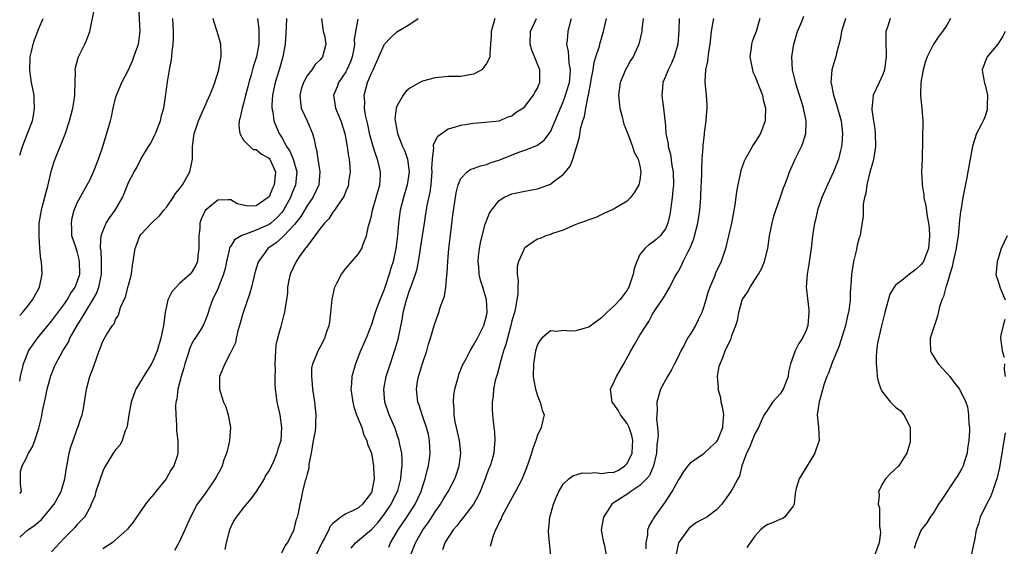
# Model space of a CAD drawing. Units: inches. Extents: x 2604000 to 2607000, y 1506000 to 1509000.
# Drawn here: x 2604000 to 2604154, y 1507886 to 1507969 of the extents above; entities that cross this region are included whole.
import ezdxf

# ---------------------------------------------------------------- set-up
doc = ezdxf.new("R2010")
doc.units = ezdxf.units.IN
doc.header["$MEASUREMENT"] = 0
doc.layers.add('LD26041506_2ft', color=71, linetype='Continuous')

msp = doc.modelspace()

# ---------------------------------------------------------------- linework, layer by layer
at = {"layer": 'LD26041506_2ft'}
for points, elevation in [([(2604000, 1507912.29), (2604000.14, 1507913), (2604000.51, 1507914.51), (2604000.61, 1507915), (2604001, 1507916.02), (2604001.4, 1507917), (2604002.03, 1507917.97), (2604002.78, 1507919), (2604005, 1507921.68), (2604007, 1507924.36), (2604007.43, 1507925), (2604007.98, 1507926.02), (2604008.67, 1507927), (2604009, 1507927.79), (2604009.39, 1507929), (2604009.38, 1507931), (2604009.32, 1507931.32), (2604009, 1507932.53), (2604008.87, 1507932.87), (2604008.77, 1507933.23), (2604008.18, 1507935), (2604008.14, 1507936.14), (2604008.08, 1507937), (2604008.2, 1507937.81), (2604008.53, 1507939), (2604009, 1507940.19), (2604010.56, 1507943), (2604011, 1507943.84), (2604011.52, 1507945), (2604012.33, 1507947), (2604012.98, 1507949), (2604014.2, 1507953), (2604014.36, 1507953.64), (2604014.63, 1507955), (2604015, 1507956.55), (2604015.13, 1507957), (2604015.97, 1507959), (2604017, 1507960.97), (2604017.62, 1507962.38), (2604017.87, 1507963), (2604018.31, 1507964.31), (2604018.56, 1507965), (2604018.63, 1507965.37), (2604018.86, 1507967), (2604018.66, 1507971)], 8396), ([(2604000, 1507922.55), (2604000.42, 1507923), (2604001, 1507923.7), (2604002.01, 1507925), (2604003.12, 1507927), (2604003.52, 1507929), (2604003.39, 1507931), (2604003.32, 1507931.32), (2604003.15, 1507933), (2604003.03, 1507935), (2604003.07, 1507937), (2604003.39, 1507939), (2604003.51, 1507939.51), (2604004.15, 1507941.85), (2604004.44, 1507943), (2604004.91, 1507945.09), (2604005.37, 1507946.63), (2604007.1, 1507950.9), (2604007.77, 1507953), (2604008.29, 1507955), (2604008.56, 1507956.56), (2604008.63, 1507957), (2604008.62, 1507957.38), (2604008.69, 1507959), (2604008.72, 1507960.72), (2604008.69, 1507961), (2604008.74, 1507961.27), (2604009.16, 1507962.84), (2604009.22, 1507963), (2604010.2, 1507965), (2604010.44, 1507965.56), (2604010.99, 1507967), (2604011.67, 1507970.33)], 8398), ([(2604000, 1507947.61), (2604000.16, 1507948.16), (2604000.42, 1507949), (2604001.24, 1507951), (2604002, 1507953), (2604002.15, 1507953.84), (2604002.34, 1507955), (2604002.29, 1507956.29), (2604002.24, 1507957), (2604001.86, 1507959), (2604001.73, 1507959.73), (2604001.57, 1507961), (2604001.63, 1507963), (2604001.85, 1507963.85), (2604002.11, 1507965), (2604002.33, 1507965.67), (2604003, 1507967.43), (2604003.67, 1507969)], 8400), ([(2604000, 1507894.71), (2604000.26, 1507895), (2604000.13, 1507896.13), (2604000.14, 1507898.14), (2604000.39, 1507899), (2604001, 1507900.15), (2604001.37, 1507901), (2604002.01, 1507901.99), (2604002.36, 1507903), (2604003, 1507904.92), (2604003.41, 1507906.59), (2604003.56, 1507907.56), (2604003.86, 1507909), (2604004.08, 1507909.92), (2604004.3, 1507911), (2604004.88, 1507913.12), (2604005.46, 1507914.54), (2604005.66, 1507915), (2604006.75, 1507917), (2604007.61, 1507918.39), (2604007.86, 1507919), (2604008.99, 1507920.99), (2604009.79, 1507922.21), (2604010.22, 1507923), (2604011.45, 1507925), (2604012, 1507926), (2604012.39, 1507927), (2604012.75, 1507928.75), (2604012.82, 1507929), (2604012.82, 1507931), (2604012.72, 1507932.72), (2604012.66, 1507933), (2604012.62, 1507933.38), (2604012.74, 1507935), (2604013, 1507935.75), (2604013.55, 1507937), (2604014.12, 1507937.88), (2604014.91, 1507939), (2604016.09, 1507941), (2604016.35, 1507941.65), (2604017, 1507943.35), (2604017.88, 1507945), (2604018.3, 1507945.7), (2604018.97, 1507947), (2604020.16, 1507949), (2604020.49, 1507949.51), (2604021, 1507950.48), (2604021.23, 1507951), (2604022.02, 1507953), (2604022.18, 1507953.82), (2604022.55, 1507955), (2604022.82, 1507956.82), (2604023.1, 1507959.1), (2604023.43, 1507961), (2604023.71, 1507962.29), (2604023.78, 1507963), (2604023.85, 1507963.85), (2604024.03, 1507965), (2604024.07, 1507965.93), (2604024.06, 1507967), (2604023.97, 1507969)], 8394), ([(2604000, 1507887.86), (2604001.29, 1507889), (2604002.3, 1507889.7), (2604003.4, 1507890.6), (2604003.72, 1507891), (2604005, 1507892.49), (2604005.39, 1507893), (2604006.47, 1507895), (2604007.06, 1507897), (2604007.3, 1507898.7), (2604007.48, 1507899.48), (2604007.76, 1507901), (2604008.02, 1507901.98), (2604008.36, 1507903), (2604009, 1507904.81), (2604009.08, 1507905), (2604009.54, 1507906.46), (2604009.77, 1507907), (2604009.97, 1507907.97), (2604010.15, 1507909), (2604010.45, 1507911), (2604010.99, 1507912.99), (2604011.56, 1507914.44), (2604012.11, 1507916.11), (2604012.44, 1507917), (2604012.61, 1507917.39), (2604013, 1507918.55), (2604013.64, 1507919.64), (2604014.54, 1507921), (2604014.76, 1507921.24), (2604015, 1507921.92), (2604015.43, 1507922.57), (2604015.77, 1507923.77), (2604016.56, 1507925.44), (2604017, 1507927.29), (2604017.47, 1507929), (2604017.65, 1507930.35), (2604017.76, 1507931), (2604018.04, 1507933), (2604018.32, 1507933.68), (2604018.8, 1507935), (2604019, 1507935.25), (2604020.61, 1507937), (2604021, 1507937.36), (2604021.89, 1507938.11), (2604022.54, 1507939), (2604023, 1507939.55), (2604024, 1507941), (2604024.39, 1507941.61), (2604025, 1507942.35), (2604025.48, 1507943), (2604026.6, 1507945), (2604027.02, 1507947), (2604027.04, 1507949), (2604027.3, 1507951), (2604027.44, 1507951.44), (2604027.99, 1507953), (2604029.76, 1507957), (2604030.25, 1507958.25), (2604030.52, 1507959), (2604031.15, 1507961), (2604031.39, 1507962.61), (2604031.51, 1507963), (2604031.53, 1507963.53), (2604031.46, 1507965), (2604030.9, 1507967), (2604030.44, 1507968.44), (2604030.28, 1507969)], 8392), ([(2604037.19, 1507969), (2604037.38, 1507967.38), (2604037.4, 1507967), (2604037.4, 1507965.4), (2604037.39, 1507965), (2604037.03, 1507963), (2604036.54, 1507961.46), (2604036.19, 1507960.19), (2604035.84, 1507959), (2604035.68, 1507958.32), (2604035.32, 1507957), (2604035, 1507955.7), (2604034.8, 1507955), (2604034.5, 1507953.5), (2604034.34, 1507953), (2604034.27, 1507952.27), (2604034.41, 1507951), (2604035, 1507949.97), (2604035.98, 1507949), (2604036.53, 1507948.53), (2604037, 1507948.51), (2604037.81, 1507947.81), (2604039, 1507947.15), (2604039.12, 1507947), (2604039.99, 1507945), (2604039.91, 1507943.91), (2604039.8, 1507943), (2604039.55, 1507942.45), (2604039, 1507941.13), (2604038.88, 1507941), (2604037, 1507939.72), (2604035.67, 1507939.67), (2604035, 1507939.8), (2604034.02, 1507940.02), (2604033, 1507940.65), (2604032.62, 1507940.62), (2604031, 1507940.6), (2604029.03, 1507938.97), (2604028.38, 1507937.62), (2604028.19, 1507937), (2604028.17, 1507936.17), (2604028.01, 1507935), (2604028, 1507934), (2604028.04, 1507933), (2604027.87, 1507931.87), (2604027.79, 1507931), (2604027.56, 1507930.44), (2604027, 1507929.44), (2604026.64, 1507929), (2604025, 1507927.54), (2604024.45, 1507927), (2604023.78, 1507926.22), (2604023.16, 1507925), (2604023, 1507924.28), (2604022.75, 1507923), (2604022.5, 1507921), (2604022.08, 1507919), (2604021.48, 1507917), (2604021, 1507915.78), (2604020.59, 1507915), (2604019.35, 1507913), (2604019, 1507912.38), (2604018.18, 1507911), (2604017.84, 1507910.16), (2604017.44, 1507909), (2604017.06, 1507907), (2604016.79, 1507905.21), (2604016.74, 1507905), (2604016.52, 1507904.52), (2604016.02, 1507903), (2604015.7, 1507902.3), (2604015, 1507901.5), (2604014.64, 1507901), (2604013.4, 1507899), (2604013.26, 1507898.74), (2604013, 1507898.19), (2604012.61, 1507897), (2604012.38, 1507896.38), (2604011.93, 1507895), (2604011.73, 1507894.27), (2604011.2, 1507893), (2604011, 1507892.56), (2604010.15, 1507891), (2604009, 1507889.85), (2604008.63, 1507889.37), (2604007, 1507887.75), (2604005, 1507885.56)], 8390), ([(2604041.73, 1507969), (2604041.67, 1507967.67), (2604041.5, 1507965), (2604041.15, 1507963), (2604040.59, 1507961), (2604039.98, 1507959), (2604039.55, 1507957), (2604039.44, 1507955.44), (2604039.44, 1507955), (2604039.58, 1507954.42), (2604039.74, 1507953), (2604040.11, 1507952.11), (2604040.58, 1507951), (2604041, 1507950.39), (2604041.75, 1507949), (2604042.26, 1507948.26), (2604042.77, 1507947), (2604043.36, 1507945), (2604043.16, 1507943), (2604042.52, 1507941.48), (2604042.34, 1507941), (2604041.24, 1507939), (2604041.15, 1507938.85), (2604041, 1507938.68), (2604040.2, 1507937.8), (2604039.26, 1507937), (2604039, 1507936.8), (2604037, 1507935.87), (2604035.22, 1507935.22), (2604035, 1507935.17), (2604034.62, 1507935), (2604033.62, 1507934.38), (2604033, 1507933.37), (2604032.84, 1507933.16), (2604032.78, 1507932.78), (2604032.36, 1507931), (2604032.12, 1507929.88), (2604031.9, 1507929), (2604031, 1507926.7), (2604030.16, 1507925), (2604029.7, 1507923.7), (2604029.35, 1507922.65), (2604029, 1507921.72), (2604028.68, 1507921), (2604028.21, 1507920.21), (2604027.43, 1507919), (2604027.25, 1507918.75), (2604027, 1507918.27), (2604026.59, 1507917.41), (2604026.24, 1507916.24), (2604025.82, 1507915), (2604025.66, 1507914.34), (2604025.23, 1507913), (2604025, 1507912.03), (2604024.71, 1507911), (2604024.56, 1507909.44), (2604024.43, 1507909), (2604024.35, 1507908.35), (2604024.4, 1507907), (2604024.55, 1507905.46), (2604024.52, 1507905), (2604024.52, 1507904.52), (2604024.74, 1507903), (2604024.75, 1507901), (2604024.67, 1507900.67), (2604024.12, 1507899), (2604023.65, 1507898.35), (2604022.91, 1507897), (2604021.31, 1507895), (2604021, 1507894.58), (2604020.27, 1507893.73), (2604019.69, 1507893), (2604018.29, 1507891), (2604017.77, 1507890.23), (2604017, 1507889.32), (2604016.88, 1507889.12), (2604016.78, 1507889), (2604015, 1507887.42), (2604014.44, 1507887), (2604013, 1507886.05)], 8388), ([(2604047.21, 1507969), (2604047.41, 1507967.41), (2604047.49, 1507967), (2604047.65, 1507966.35), (2604047.9, 1507965), (2604047.37, 1507963), (2604047.19, 1507962.81), (2604047, 1507962.54), (2604046.21, 1507961.79), (2604045.68, 1507961), (2604045, 1507960.14), (2604044.39, 1507959), (2604044.05, 1507957.95), (2604043.8, 1507957), (2604043.9, 1507955.9), (2604044.03, 1507955), (2604044.9, 1507953.1), (2604045.8, 1507951), (2604046.06, 1507950.06), (2604046.25, 1507949), (2604046.44, 1507948.44), (2604046.63, 1507947), (2604046.93, 1507945), (2604046.79, 1507943), (2604045.85, 1507941), (2604045, 1507939.83), (2604043.95, 1507938.05), (2604043.16, 1507937), (2604043, 1507936.8), (2604041.3, 1507935), (2604041.17, 1507934.83), (2604040.09, 1507933.91), (2604038.81, 1507933), (2604038.34, 1507932.34), (2604037.34, 1507931), (2604037.25, 1507930.75), (2604036.79, 1507929.21), (2604036.25, 1507927), (2604035.98, 1507926.02), (2604034.96, 1507923), (2604034.4, 1507921), (2604034.12, 1507920.12), (2604033.86, 1507919), (2604033.74, 1507918.26), (2604033, 1507916.78), (2604032.06, 1507915), (2604031.75, 1507914.25), (2604031.27, 1507913), (2604031.27, 1507911.27), (2604031.24, 1507911), (2604031.33, 1507910.67), (2604031.87, 1507909), (2604032.23, 1507908.23), (2604032.63, 1507907), (2604032.95, 1507905), (2604032.8, 1507903), (2604032.49, 1507901.51), (2604032.36, 1507901), (2604031.95, 1507899.95), (2604031.65, 1507899), (2604031.46, 1507898.54), (2604030.74, 1507897.26), (2604030.58, 1507897), (2604029, 1507894.7), (2604028.28, 1507893.72), (2604027.78, 1507893), (2604026.7, 1507891), (2604025.82, 1507889), (2604024.9, 1507887), (2604024.22, 1507885.78)], 8386), ([(2604052.89, 1507968.89), (2604052.52, 1507967), (2604052.34, 1507965.66), (2604052.37, 1507965), (2604052.25, 1507964.25), (2604052.01, 1507963), (2604051.76, 1507962.25), (2604051.18, 1507961), (2604051, 1507960.67), (2604049.88, 1507959), (2604049.66, 1507958.34), (2604049.1, 1507957), (2604049.41, 1507955), (2604049.66, 1507954.34), (2604050.21, 1507953), (2604050.83, 1507951), (2604051.23, 1507949), (2604051.42, 1507947.42), (2604051.51, 1507947), (2604051.59, 1507946.41), (2604051.67, 1507945), (2604051.45, 1507943.45), (2604051.41, 1507943), (2604051.31, 1507942.69), (2604051, 1507941.99), (2604050.73, 1507941.27), (2604050.59, 1507941), (2604049.64, 1507939.64), (2604049.15, 1507938.85), (2604049, 1507938.69), (2604048.33, 1507937.67), (2604047.68, 1507937), (2604047, 1507936.16), (2604046.18, 1507935), (2604045, 1507933.45), (2604044.83, 1507933.17), (2604044.65, 1507933), (2604043.71, 1507931.71), (2604043.22, 1507931), (2604042.29, 1507929), (2604042.09, 1507928.09), (2604041.91, 1507927), (2604041.89, 1507926.11), (2604041.74, 1507925), (2604041.47, 1507923.47), (2604041.41, 1507923), (2604041.3, 1507922.7), (2604040.84, 1507920.84), (2604040.32, 1507919), (2604040.08, 1507917.92), (2604040.01, 1507917), (2604039.93, 1507915), (2604039.98, 1507914.02), (2604039.93, 1507913), (2604039.89, 1507911.89), (2604039.97, 1507911), (2604040.14, 1507909.86), (2604040.24, 1507909), (2604040.36, 1507908.36), (2604040.67, 1507907), (2604040.95, 1507905), (2604040.82, 1507903), (2604040.38, 1507901.62), (2604040.22, 1507901), (2604039.72, 1507899.72), (2604039.37, 1507899), (2604039.22, 1507898.78), (2604039, 1507898.3), (2604038.47, 1507897.53), (2604038.24, 1507897), (2604037, 1507895.03), (2604036.15, 1507893.85), (2604035, 1507892.51), (2604033.85, 1507891), (2604033.51, 1507890.49), (2604033, 1507889.47), (2604032.8, 1507889), (2604032.32, 1507887), (2604032.06, 1507885.94)], 8384), ([(2604041, 1507885.43), (2604041.51, 1507886.49), (2604041.87, 1507887), (2604042.82, 1507888.82), (2604042.93, 1507889.07), (2604043, 1507889.3), (2604043.31, 1507890.69), (2604043.44, 1507891), (2604043.59, 1507891.59), (2604043.86, 1507893), (2604044.1, 1507893.9), (2604044.31, 1507895), (2604044.71, 1507896.71), (2604044.88, 1507897.12), (2604045, 1507897.76), (2604045.28, 1507898.72), (2604045.29, 1507899.29), (2604045.62, 1507901), (2604045.96, 1507903), (2604046.2, 1507904.2), (2604046.3, 1507905), (2604046.3, 1507905.7), (2604046.39, 1507907), (2604046.16, 1507909), (2604046.01, 1507910.01), (2604045.85, 1507911), (2604045.82, 1507911.82), (2604045.67, 1507913), (2604045.7, 1507914.3), (2604045.85, 1507915), (2604046.49, 1507916.49), (2604046.67, 1507917), (2604047, 1507917.59), (2604047.73, 1507919), (2604048.04, 1507920.04), (2604048.39, 1507921), (2604048.5, 1507921.5), (2604048.69, 1507923), (2604048.89, 1507925.11), (2604049.23, 1507926.77), (2604049.31, 1507927), (2604049.68, 1507927.68), (2604050.32, 1507929), (2604051, 1507929.87), (2604053, 1507932.17), (2604053.49, 1507933), (2604053.72, 1507933.72), (2604054.26, 1507935), (2604054.58, 1507936.58), (2604054.78, 1507937.22), (2604055, 1507938.14), (2604055.17, 1507939), (2604055.76, 1507941), (2604056.31, 1507943), (2604056.41, 1507944.41), (2604056.43, 1507945), (2604055.97, 1507947), (2604055.69, 1507947.69), (2604055.29, 1507949), (2604054.79, 1507950.79), (2604054.44, 1507952.44), (2604054.09, 1507953.91), (2604053.94, 1507955), (2604053.97, 1507955.97), (2604053.88, 1507957), (2604054.42, 1507959), (2604055, 1507960.45), (2604055.27, 1507961), (2604056.18, 1507963), (2604057, 1507964.9), (2604057.08, 1507965), (2604058.02, 1507965.98), (2604059, 1507966.92), (2604061, 1507968.13), (2604062.31, 1507969)], 8382), ([(2604074.29, 1507969), (2604074.06, 1507968.06), (2604073.74, 1507967), (2604073.72, 1507966.28), (2604073.66, 1507965), (2604073.53, 1507963.53), (2604073.51, 1507963), (2604073.37, 1507962.63), (2604073, 1507961.96), (2604072.6, 1507961.4), (2604072.28, 1507961), (2604071, 1507960.28), (2604069, 1507959.92), (2604067, 1507959.92), (2604065, 1507959.72), (2604063, 1507959.19), (2604062.58, 1507959), (2604061, 1507958.12), (2604060.41, 1507957.59), (2604059.96, 1507957), (2604059, 1507955.29), (2604058.9, 1507955), (2604058.7, 1507953.3), (2604058.71, 1507953), (2604058.76, 1507952.76), (2604059.07, 1507951), (2604059.89, 1507949), (2604060.23, 1507948.23), (2604060.66, 1507947), (2604060.9, 1507945), (2604060.6, 1507943), (2604060.04, 1507941), (2604059.52, 1507939), (2604059.23, 1507937), (2604059.08, 1507935.08), (2604058.84, 1507933), (2604058.4, 1507931), (2604058.06, 1507929.94), (2604057.79, 1507929), (2604057, 1507926.6), (2604056.52, 1507925.48), (2604056.33, 1507925), (2604055.6, 1507923), (2604055, 1507921.15), (2604054.17, 1507919), (2604053.33, 1507917), (2604052.52, 1507915), (2604051.95, 1507913), (2604051.88, 1507911.88), (2604051.8, 1507911), (2604052.08, 1507909), (2604052.25, 1507908.25), (2604052.7, 1507907), (2604053.49, 1507905), (2604053.84, 1507903.84), (2604054.28, 1507903), (2604054.42, 1507902.42), (2604055.01, 1507901), (2604055.36, 1507899), (2604055.36, 1507898.64), (2604055.45, 1507897), (2604055.1, 1507895.1), (2604055.07, 1507895), (2604055, 1507894.86), (2604053.64, 1507893), (2604053, 1507892.47), (2604051.93, 1507891.93), (2604051, 1507891.52), (2604050.21, 1507891), (2604049, 1507890), (2604048.53, 1507889.47), (2604048.33, 1507889), (2604047.62, 1507887.62), (2604047.27, 1507887), (2604046.34, 1507885)], 8380), ([(2604051.84, 1507886.16), (2604052.53, 1507887), (2604055, 1507889.08), (2604055.94, 1507890.06), (2604057, 1507891.41), (2604058.1, 1507893), (2604059.06, 1507894.94), (2604059.12, 1507895.12), (2604059.62, 1507897), (2604059.72, 1507898.28), (2604059.82, 1507899), (2604059.83, 1507899.83), (2604059.75, 1507901), (2604059.42, 1507902.58), (2604059.36, 1507903), (2604059.27, 1507903.27), (2604058.65, 1507905), (2604057.79, 1507907), (2604057.12, 1507909), (2604056.98, 1507911), (2604057.34, 1507913), (2604057.74, 1507914.26), (2604058.75, 1507917.25), (2604059.17, 1507918.83), (2604059.85, 1507922.15), (2604059.99, 1507923), (2604060.5, 1507925), (2604061, 1507926.6), (2604061.16, 1507927), (2604061.9, 1507929), (2604062.17, 1507929.83), (2604062.38, 1507931), (2604062.63, 1507932.63), (2604062.71, 1507933), (2604063.29, 1507937), (2604063.54, 1507938.46), (2604063.61, 1507939), (2604063.74, 1507939.74), (2604064.18, 1507941.82), (2604064.35, 1507943), (2604064.51, 1507945), (2604064.48, 1507945.52), (2604064.54, 1507947), (2604064.75, 1507948.75), (2604064.7, 1507949), (2604064.7, 1507949.3), (2604065.38, 1507950.62), (2604067, 1507951.75), (2604068.03, 1507952.03), (2604069, 1507952.32), (2604071, 1507952.63), (2604072.78, 1507952.78), (2604075, 1507953.02), (2604076.38, 1507953.62), (2604077, 1507953.8), (2604077.67, 1507954.33), (2604078.71, 1507955), (2604079, 1507955.25), (2604080.38, 1507957), (2604080.58, 1507957.42), (2604081, 1507958.12), (2604081.23, 1507958.77), (2604081.36, 1507959), (2604081.37, 1507959.37), (2604081.35, 1507961), (2604080.08, 1507964.08), (2604079.86, 1507965), (2604079.89, 1507967), (2604080.84, 1507969)], 8378), ([(2604057.72, 1507886.28), (2604058.02, 1507887), (2604059.18, 1507889), (2604060.56, 1507891), (2604061.85, 1507893), (2604062.78, 1507895), (2604063, 1507895.72), (2604063.43, 1507897), (2604063.71, 1507898.29), (2604063.92, 1507899), (2604064.1, 1507900.1), (2604064.21, 1507901), (2604064.16, 1507901.84), (2604064.12, 1507903), (2604063.92, 1507903.92), (2604063.64, 1507905), (2604062.95, 1507907), (2604062.49, 1507908.49), (2604062.29, 1507909), (2604062.05, 1507911), (2604062.24, 1507912.24), (2604062.38, 1507913), (2604062.54, 1507913.46), (2604063, 1507915.05), (2604063.67, 1507917), (2604063.96, 1507918.04), (2604064.27, 1507919), (2604064.88, 1507921.12), (2604065.56, 1507923), (2604065.79, 1507923.79), (2604066.45, 1507925.55), (2604066.66, 1507927), (2604066.81, 1507928.81), (2604066.86, 1507929.14), (2604066.97, 1507931), (2604067.13, 1507933), (2604067.31, 1507934.69), (2604067.77, 1507938.23), (2604068.27, 1507941.73), (2604068.58, 1507943), (2604069, 1507944), (2604069.99, 1507945), (2604070.58, 1507945.42), (2604071, 1507945.53), (2604072.05, 1507945.95), (2604073, 1507946.18), (2604073.59, 1507946.41), (2604075.08, 1507946.92), (2604078.09, 1507948.09), (2604079, 1507948.4), (2604080.86, 1507949.14), (2604082.01, 1507949.99), (2604083, 1507951.29), (2604084.14, 1507953.86), (2604084.56, 1507955), (2604085, 1507955.99), (2604085.38, 1507957), (2604085.52, 1507957.52), (2604085.98, 1507959), (2604086.1, 1507960.1), (2604086.16, 1507961), (2604085.96, 1507962.04), (2604085.89, 1507963), (2604085.86, 1507963.86), (2604085.57, 1507965), (2604085.67, 1507965.67), (2604085.77, 1507967), (2604086.05, 1507968.05), (2604086.32, 1507969)], 8376), ([(2604061.14, 1507885), (2604061.89, 1507887), (2604063.05, 1507889), (2604063.88, 1507890.12), (2604065, 1507891.85), (2604065.82, 1507893), (2604066.25, 1507893.75), (2604067.02, 1507895), (2604068.05, 1507897), (2604068.3, 1507897.7), (2604068.73, 1507899), (2604068.99, 1507901), (2604068.77, 1507903), (2604068.31, 1507905), (2604068.12, 1507905.88), (2604067.93, 1507907), (2604067.93, 1507907.93), (2604067.84, 1507909), (2604067.92, 1507910.08), (2604068.08, 1507911), (2604068.5, 1507912.5), (2604068.61, 1507913), (2604068.7, 1507913.3), (2604069.25, 1507914.75), (2604069.86, 1507915.86), (2604070.45, 1507917), (2604071, 1507917.89), (2604071.37, 1507918.63), (2604071.59, 1507919), (2604072.58, 1507921), (2604073, 1507922.51), (2604073.09, 1507923), (2604073.1, 1507923.1), (2604073.03, 1507925), (2604072.44, 1507927), (2604072.08, 1507928.08), (2604071.86, 1507929), (2604071.79, 1507930.2), (2604071.69, 1507931), (2604071.76, 1507931.76), (2604071.9, 1507933), (2604072.08, 1507933.92), (2604072.31, 1507935), (2604072.82, 1507936.82), (2604072.89, 1507937.11), (2604073.46, 1507938.54), (2604073.77, 1507939), (2604075, 1507940.53), (2604075.73, 1507941), (2604076.59, 1507941.41), (2604077, 1507941.56), (2604079, 1507942.01), (2604079.85, 1507942.15), (2604081, 1507942.38), (2604081.48, 1507942.52), (2604083, 1507943.1), (2604083.44, 1507943.44), (2604085, 1507944.58), (2604085.37, 1507945), (2604086.11, 1507945.89), (2604086.52, 1507947), (2604087.55, 1507950.45), (2604087.74, 1507951.74), (2604088.09, 1507953), (2604088.33, 1507953.67), (2604088.54, 1507955), (2604088.91, 1507956.91), (2604088.95, 1507957.05), (2604089, 1507957.33), (2604089.29, 1507958.71), (2604089.32, 1507959), (2604089.4, 1507959.4), (2604089.67, 1507961), (2604089.84, 1507962.16), (2604090.13, 1507963), (2604090.7, 1507964.7), (2604090.81, 1507965.19), (2604091.29, 1507967), (2604091.76, 1507969)], 8374), ([(2604097.54, 1507969), (2604097.29, 1507967.29), (2604097.29, 1507967), (2604097.25, 1507966.75), (2604096.83, 1507965), (2604095.94, 1507963), (2604095.56, 1507962.44), (2604095, 1507961.46), (2604094.76, 1507961), (2604093.91, 1507959), (2604093.78, 1507957.78), (2604093.66, 1507957), (2604093.88, 1507955), (2604094.19, 1507953.81), (2604094.49, 1507952.49), (2604095, 1507951.23), (2604095.87, 1507949), (2604096.12, 1507948.12), (2604096.75, 1507947), (2604097, 1507945.95), (2604097.17, 1507945), (2604097, 1507943.74), (2604096.82, 1507943), (2604096.15, 1507941.85), (2604095.55, 1507941), (2604095, 1507940.45), (2604093, 1507939.21), (2604092.56, 1507939), (2604091.46, 1507938.54), (2604090.1, 1507937.9), (2604089, 1507937.53), (2604088.65, 1507937.35), (2604087.57, 1507937), (2604087, 1507936.76), (2604086.62, 1507936.62), (2604085, 1507935.91), (2604083.35, 1507935.35), (2604083, 1507935.22), (2604082.28, 1507935), (2604081.4, 1507934.6), (2604081, 1507934.46), (2604080.1, 1507933.9), (2604079, 1507933.12), (2604078.9, 1507933), (2604078.84, 1507932.84), (2604078, 1507931), (2604077.81, 1507930.19), (2604077.83, 1507929), (2604077.98, 1507927.98), (2604077.9, 1507927), (2604077.9, 1507925.9), (2604077.78, 1507925), (2604077.49, 1507923.49), (2604077.37, 1507923), (2604077, 1507921.7), (2604076.83, 1507921), (2604076.28, 1507919), (2604076.02, 1507917.98), (2604075.69, 1507917), (2604075.15, 1507915.15), (2604075.1, 1507914.9), (2604074.68, 1507913.32), (2604074.55, 1507913), (2604074.36, 1507912.36), (2604074.1, 1507911), (2604074.06, 1507909.94), (2604073.89, 1507909), (2604073.9, 1507907.9), (2604073.94, 1507907), (2604074.03, 1507905.97), (2604074.28, 1507904.28), (2604074.34, 1507903), (2604074.19, 1507901.81), (2604074.16, 1507901), (2604073.83, 1507899.83), (2604073.57, 1507899), (2604073.4, 1507898.6), (2604073, 1507897.6), (2604072.79, 1507897), (2604072, 1507895), (2604071.69, 1507894.31), (2604070.96, 1507893), (2604069.44, 1507891), (2604069, 1507890.45), (2604068.37, 1507889.63), (2604067.81, 1507889), (2604067, 1507887.83), (2604066.48, 1507887), (2604066.12, 1507885.88)], 8372), ([(2604103.13, 1507969), (2604103.11, 1507967.11), (2604102.95, 1507965), (2604102.37, 1507963), (2604101.97, 1507962.03), (2604101.42, 1507961), (2604101, 1507959.91), (2604100.59, 1507959), (2604100.51, 1507957.49), (2604100.42, 1507957), (2604100.48, 1507956.48), (2604100.72, 1507955), (2604100.91, 1507953.09), (2604100.94, 1507952.94), (2604101.08, 1507951), (2604101.41, 1507949.41), (2604101.43, 1507949), (2604101.78, 1507947.78), (2604102, 1507946), (2604102.19, 1507945), (2604102.25, 1507943), (2604102.15, 1507942.15), (2604102.07, 1507941), (2604101.87, 1507939.87), (2604101.77, 1507939), (2604101.67, 1507938.33), (2604101.35, 1507937), (2604101, 1507936.11), (2604100.2, 1507935), (2604099.57, 1507934.43), (2604099, 1507933.97), (2604098.41, 1507933.59), (2604097.76, 1507933), (2604097, 1507932.1), (2604096.51, 1507931), (2604096.1, 1507929.9), (2604095.94, 1507929), (2604095.27, 1507927), (2604095.19, 1507926.81), (2604095, 1507926.51), (2604093.89, 1507925), (2604093, 1507924.05), (2604091.82, 1507923), (2604091.43, 1507922.57), (2604091, 1507922.17), (2604089, 1507920.7), (2604088.61, 1507920.61), (2604087, 1507920.15), (2604086.1, 1507920.1), (2604085, 1507920.22), (2604084.03, 1507920.03), (2604083, 1507920.13), (2604081.68, 1507919), (2604081.36, 1507918.64), (2604081, 1507918), (2604080.67, 1507917), (2604080.34, 1507915), (2604080.31, 1507913), (2604080.39, 1507912.39), (2604080.67, 1507911), (2604081, 1507909.99), (2604081.43, 1507909), (2604081.72, 1507907.72), (2604082.02, 1507907), (2604081.82, 1507906.18), (2604081.58, 1507905), (2604081, 1507903.84), (2604080.73, 1507903), (2604080.25, 1507901.75), (2604080.07, 1507901), (2604079.6, 1507899.6), (2604079.28, 1507898.72), (2604078.72, 1507897.28), (2604078.59, 1507897), (2604078.12, 1507896.12), (2604077.56, 1507895), (2604076.43, 1507893), (2604075.76, 1507891.76), (2604075.37, 1507891), (2604075.28, 1507890.72), (2604075, 1507890.2), (2604074.65, 1507889.35), (2604074.44, 1507889), (2604074.06, 1507888.06), (2604073.72, 1507887), (2604073.61, 1507886.39)], 8370), ([(2604083.06, 1507885), (2604082.84, 1507887), (2604082.69, 1507888.69), (2604082.7, 1507889), (2604082.75, 1507889.25), (2604082.91, 1507891), (2604083.47, 1507893), (2604083.91, 1507894.09), (2604084.35, 1507895), (2604085, 1507896.13), (2604085.91, 1507897), (2604086.52, 1507897.48), (2604088.05, 1507897.95), (2604089, 1507897.86), (2604090.03, 1507897.97), (2604091, 1507897.8), (2604092.01, 1507897.99), (2604093, 1507898.05), (2604093.65, 1507898.35), (2604094.65, 1507899), (2604095, 1507899.37), (2604095.81, 1507901), (2604095.84, 1507902.16), (2604095.89, 1507903), (2604095.76, 1507903.76), (2604095.3, 1507905), (2604095, 1507905.65), (2604093.96, 1507907), (2604093.64, 1507907.64), (2604093, 1507908.64), (2604092.68, 1507909), (2604092.39, 1507911), (2604093, 1507912.19), (2604093.32, 1507913), (2604094.5, 1507915), (2604095.61, 1507917), (2604096.09, 1507917.91), (2604097, 1507919.46), (2604097.96, 1507921), (2604098.41, 1507921.59), (2604099, 1507922.75), (2604099.46, 1507923.46), (2604100.7, 1507925.3), (2604101.67, 1507927), (2604102.36, 1507928.36), (2604102.73, 1507929), (2604102.85, 1507929.15), (2604103, 1507929.4), (2604103.54, 1507930.46), (2604103.76, 1507931), (2604104.56, 1507932.56), (2604104.87, 1507933.13), (2604105, 1507933.48), (2604105.45, 1507934.55), (2604105.57, 1507935), (2604106.05, 1507937), (2604106.36, 1507939), (2604106.54, 1507941), (2604106.56, 1507941.44), (2604106.68, 1507944.68), (2604106.67, 1507945.33), (2604106.74, 1507947), (2604106.88, 1507948.88), (2604106.88, 1507949.12), (2604107.09, 1507950.91), (2604107.13, 1507951.13), (2604107.39, 1507953), (2604107.48, 1507954.52), (2604107.54, 1507955), (2604107.52, 1507955.52), (2604107.41, 1507957), (2604107.2, 1507959), (2604107.19, 1507959.19), (2604107.32, 1507961), (2604107.64, 1507962.36), (2604107.77, 1507963.77), (2604107.97, 1507965), (2604108.18, 1507967), (2604108.47, 1507968.47), (2604108.56, 1507969)], 8368), ([(2604115.74, 1507969), (2604115.19, 1507967), (2604115, 1507966.48), (2604114.58, 1507965.42), (2604114.46, 1507965), (2604114.41, 1507964.41), (2604114.22, 1507963), (2604114.53, 1507961.47), (2604114.6, 1507961), (2604114.69, 1507960.69), (2604115, 1507960.04), (2604115.68, 1507958.31), (2604116.18, 1507957), (2604116.31, 1507956.31), (2604116.65, 1507955), (2604116.61, 1507953.39), (2604116.59, 1507953), (2604115.85, 1507951), (2604115, 1507949.6), (2604114.74, 1507949.26), (2604114.12, 1507948.12), (2604113.46, 1507947), (2604113.32, 1507946.68), (2604112.79, 1507945.21), (2604112.7, 1507944.7), (2604112.31, 1507943), (2604112.1, 1507941.91), (2604111.84, 1507939.84), (2604111.6, 1507938.4), (2604111.34, 1507937), (2604110.88, 1507935), (2604110.39, 1507933), (2604110.08, 1507932.08), (2604109.74, 1507931), (2604108.85, 1507929.15), (2604108.66, 1507928.66), (2604107.93, 1507927), (2604107.68, 1507926.32), (2604107.34, 1507925), (2604107, 1507923.95), (2604106.67, 1507923), (2604106.14, 1507921.86), (2604105.68, 1507921), (2604105, 1507919.83), (2604104.47, 1507919), (2604103.98, 1507918.02), (2604103.42, 1507917), (2604103, 1507916.07), (2604102.42, 1507915), (2604101.96, 1507914.04), (2604101.3, 1507913), (2604100.23, 1507911), (2604099.66, 1507909), (2604099.71, 1507907.71), (2604099.6, 1507906.4), (2604099.77, 1507905), (2604099.84, 1507903.84), (2604099.76, 1507903), (2604099.67, 1507902.33), (2604099.58, 1507901), (2604099.11, 1507899), (2604098.48, 1507897.52), (2604098.02, 1507897), (2604097, 1507895.96), (2604095.57, 1507895), (2604095.25, 1507894.75), (2604093, 1507893.29), (2604092.81, 1507893.19), (2604092.61, 1507893), (2604091.89, 1507891.89), (2604091.29, 1507891), (2604091.26, 1507890.74), (2604090.97, 1507889), (2604091.27, 1507887.27), (2604091.46, 1507886.54), (2604091.74, 1507885)], 8366), ([(2604097.98, 1507886.03), (2604098.01, 1507887), (2604098.25, 1507888.25), (2604098.24, 1507889), (2604098.44, 1507889.56), (2604099, 1507890.45), (2604099.18, 1507890.82), (2604099.29, 1507891), (2604101, 1507893.37), (2604102.05, 1507895), (2604103, 1507896.71), (2604103.21, 1507897), (2604103.89, 1507898.11), (2604104.54, 1507899), (2604105, 1507899.61), (2604107, 1507900.97), (2604108.07, 1507901.93), (2604109, 1507902.79), (2604109.13, 1507903), (2604109.95, 1507905), (2604110.02, 1507905.98), (2604110.12, 1507907), (2604109.97, 1507907.97), (2604109.74, 1507909), (2604109.64, 1507909.64), (2604109.27, 1507911), (2604109.3, 1507911.3), (2604109.16, 1507913), (2604109.41, 1507914.59), (2604109.56, 1507915), (2604109.96, 1507915.96), (2604110.36, 1507917), (2604111, 1507918.42), (2604111.21, 1507918.79), (2604111.29, 1507919), (2604111.39, 1507919.39), (2604112.01, 1507921), (2604112.26, 1507921.74), (2604112.46, 1507923), (2604113.02, 1507925), (2604113.81, 1507926.19), (2604114.25, 1507927), (2604115, 1507928.12), (2604115.56, 1507929), (2604116.06, 1507929.94), (2604116.48, 1507931), (2604117, 1507933), (2604117.3, 1507935), (2604117.67, 1507937), (2604117.94, 1507938.06), (2604118.24, 1507939), (2604118.94, 1507940.94), (2604119.47, 1507942.53), (2604119.67, 1507943), (2604120.09, 1507944.09), (2604120.42, 1507945), (2604121.31, 1507947), (2604122.28, 1507949), (2604122.49, 1507949.51), (2604122.94, 1507951), (2604123.02, 1507953), (2604122.61, 1507955), (2604122.21, 1507956.21), (2604121.99, 1507957), (2604121.36, 1507959), (2604121.31, 1507959.31), (2604120.88, 1507961), (2604120.75, 1507963), (2604121.09, 1507965), (2604121.68, 1507967), (2604122.18, 1507968.18), (2604122.62, 1507969.38)], 8364), ([(2604129.15, 1507969), (2604129, 1507968.47), (2604128.55, 1507967), (2604128.33, 1507965.67), (2604127.8, 1507963.8), (2604127.63, 1507963), (2604127.47, 1507962.53), (2604127, 1507961), (2604126.86, 1507959), (2604126.9, 1507958.9), (2604127.26, 1507957), (2604127.72, 1507955.72), (2604128.5, 1507953), (2604128.71, 1507951), (2604128.6, 1507949.4), (2604128.54, 1507949), (2604128.37, 1507948.37), (2604128.05, 1507947), (2604127.27, 1507945), (2604126.34, 1507943), (2604125.48, 1507941), (2604124.79, 1507939), (2604124.47, 1507937.53), (2604124.32, 1507937), (2604124.02, 1507935), (2604123.78, 1507933), (2604123.43, 1507930.57), (2604123.15, 1507929), (2604122.99, 1507927), (2604123.43, 1507923.43), (2604123.44, 1507923), (2604123.26, 1507921), (2604123, 1507920.22), (2604122.43, 1507919), (2604121.85, 1507918.15), (2604121.3, 1507917), (2604120.57, 1507915), (2604120.25, 1507913.75), (2604120.17, 1507913), (2604119.42, 1507911), (2604119, 1507910.35), (2604117.77, 1507909), (2604117, 1507907.86), (2604116.45, 1507907), (2604115.98, 1507906.02), (2604115.55, 1507905), (2604115, 1507904.03), (2604114.56, 1507903), (2604114.13, 1507901.87), (2604113.66, 1507901), (2604112.96, 1507899), (2604112.59, 1507897.41), (2604112.34, 1507897), (2604111.53, 1507895.53), (2604111.25, 1507895), (2604111.14, 1507894.86), (2604109.8, 1507893), (2604109, 1507892.14), (2604107.48, 1507891), (2604107.18, 1507890.82), (2604105.86, 1507890.14), (2604105, 1507889.53), (2604104.73, 1507889.27), (2604104.51, 1507889), (2604103.04, 1507886.96), (2604102.6, 1507885)], 8362), ([(2604136.14, 1507969), (2604135.8, 1507967.8), (2604135.49, 1507967), (2604135.45, 1507966.55), (2604135.46, 1507965), (2604135.52, 1507963.52), (2604135.5, 1507963), (2604135.25, 1507961), (2604135, 1507960.26), (2604134.44, 1507959), (2604133.49, 1507957), (2604133.34, 1507955.34), (2604133.27, 1507955), (2604133.27, 1507954.73), (2604133.52, 1507953), (2604133.73, 1507951.73), (2604133.8, 1507951), (2604133.87, 1507949), (2604133.63, 1507947.63), (2604133.55, 1507947), (2604133.46, 1507946.54), (2604132.95, 1507944.95), (2604132.48, 1507943), (2604132.35, 1507941.65), (2604132.14, 1507941), (2604131.95, 1507939.95), (2604131.91, 1507939), (2604131.9, 1507938.1), (2604131.49, 1507935.49), (2604131.44, 1507935), (2604131.31, 1507934.69), (2604131, 1507933.54), (2604130.87, 1507932.87), (2604130.41, 1507931), (2604130.32, 1507930.32), (2604130.08, 1507929), (2604130.04, 1507928.04), (2604129.91, 1507926.09), (2604129.89, 1507925), (2604129.74, 1507923.74), (2604129.64, 1507923), (2604129.5, 1507922.5), (2604129.18, 1507921), (2604128.19, 1507917.81), (2604127.02, 1507915.02), (2604126.48, 1507913.52), (2604126.22, 1507913), (2604125.83, 1507911.83), (2604125.04, 1507909.04), (2604124.74, 1507907), (2604124.93, 1507905.07), (2604124.92, 1507905), (2604125.04, 1507903), (2604124.5, 1507901.5), (2604124.37, 1507901), (2604122.33, 1507897.67), (2604121.89, 1507897), (2604121.47, 1507895.47), (2604121.32, 1507895), (2604121.3, 1507894.7), (2604121.12, 1507893), (2604121, 1507892.71), (2604119.64, 1507891), (2604119.26, 1507890.74), (2604119, 1507890.69), (2604117.83, 1507890.17), (2604117, 1507889.86), (2604116.49, 1507889.51), (2604115.86, 1507889), (2604115, 1507888.03), (2604113.74, 1507886.26)], 8360), ([(2604145.57, 1507969), (2604145, 1507967.95), (2604144.34, 1507967), (2604143.77, 1507966.23), (2604142.95, 1507965), (2604141.94, 1507963), (2604141.67, 1507962.33), (2604141.32, 1507961), (2604140.96, 1507959), (2604140.91, 1507957.09), (2604140.9, 1507957), (2604140.89, 1507956.89), (2604141.12, 1507955), (2604141.26, 1507953), (2604141.13, 1507947.13), (2604141.07, 1507945), (2604141.16, 1507943.16), (2604141.15, 1507943), (2604141.4, 1507941.4), (2604141.43, 1507941), (2604141.72, 1507939.72), (2604141.92, 1507938.08), (2604142.15, 1507937), (2604142.26, 1507936.26), (2604142.32, 1507935), (2604142.14, 1507933), (2604141.55, 1507931.55), (2604141.36, 1507931), (2604141.23, 1507930.77), (2604141, 1507930.5), (2604140.21, 1507929.79), (2604139.18, 1507929), (2604138.24, 1507928.24), (2604137, 1507927.3), (2604136.75, 1507927), (2604136.11, 1507925.89), (2604135.29, 1507923), (2604134.72, 1507920.72), (2604134.19, 1507918.19), (2604134.03, 1507917), (2604133.97, 1507915.97), (2604133.96, 1507915), (2604134.07, 1507913.93), (2604134.13, 1507913), (2604134.28, 1507912.28), (2604134.7, 1507911), (2604134.79, 1507910.79), (2604135, 1507910.49), (2604136.22, 1507909), (2604137, 1507908.2), (2604137.69, 1507907.69), (2604138.28, 1507907), (2604139, 1507905.58), (2604139.25, 1507905), (2604139.25, 1507903.25), (2604139.3, 1507903), (2604139.26, 1507902.74), (2604139, 1507901.89), (2604138.83, 1507901.17), (2604138.76, 1507901), (2604138.28, 1507900.28), (2604137.5, 1507899), (2604136.2, 1507897.8), (2604135.42, 1507897), (2604135, 1507896.31), (2604134.33, 1507895), (2604134.41, 1507894.41), (2604134.26, 1507893), (2604134.46, 1507892.46), (2604134.48, 1507889.52), (2604134.6, 1507889), (2604134.61, 1507888.61), (2604134.45, 1507887), (2604133.72, 1507885)], 8358), ([(2604154.16, 1507967), (2604153.76, 1507966.24), (2604152.99, 1507965.01), (2604151.32, 1507963), (2604151.21, 1507962.79), (2604150.54, 1507961), (2604150.58, 1507960.58), (2604150.91, 1507958.9), (2604151, 1507958.64), (2604151.38, 1507957), (2604151.32, 1507955.32), (2604151.34, 1507955), (2604151.3, 1507954.7), (2604151, 1507953.73), (2604150.78, 1507953.22), (2604150.39, 1507952.39), (2604149.65, 1507951), (2604149, 1507949.01), (2604148.42, 1507945.58), (2604148.32, 1507945), (2604148.12, 1507944.12), (2604147.52, 1507941), (2604147.26, 1507939.26), (2604147.17, 1507938.83), (2604147, 1507937.47), (2604146.77, 1507935), (2604146.52, 1507933.48), (2604146.46, 1507933), (2604146.01, 1507931), (2604145.85, 1507930.15), (2604145.47, 1507929), (2604145, 1507927.37), (2604144.86, 1507927), (2604144.49, 1507925.52), (2604144.21, 1507925), (2604143.88, 1507923.88), (2604143.55, 1507922.45), (2604142.42, 1507919), (2604142.42, 1507918.42), (2604142.46, 1507917), (2604142.63, 1507916.63), (2604143.66, 1507915), (2604145, 1507913.53), (2604145.46, 1507913), (2604146.12, 1507912.12), (2604146.99, 1507911), (2604147.97, 1507909), (2604148.23, 1507908.23), (2604148.41, 1507907), (2604148.44, 1507905.56), (2604148.54, 1507905), (2604148.56, 1507904.56), (2604148.47, 1507903), (2604148.26, 1507901.74), (2604148.17, 1507901), (2604147.75, 1507899.75), (2604147.54, 1507899), (2604147.37, 1507898.63), (2604147, 1507897.97), (2604146.64, 1507897.36), (2604146.39, 1507897), (2604144.22, 1507893.78), (2604143.72, 1507893), (2604143, 1507891.75), (2604142.42, 1507891), (2604141.88, 1507890.12), (2604141, 1507889), (2604140.14, 1507887), (2604139.89, 1507886.11)], 8356), ([(2604154.45, 1507935), (2604153.52, 1507933), (2604153, 1507931.32), (2604152.87, 1507931), (2604152.75, 1507929.25), (2604152.69, 1507929), (2604152.74, 1507928.74), (2604153, 1507928.07), (2604153.23, 1507927.23), (2604153.32, 1507927), (2604154.14, 1507925)], 8354), ([(2604154.08, 1507921.92), (2604153.83, 1507921), (2604153.48, 1507919.48), (2604153.43, 1507919), (2604153.67, 1507917), (2604154, 1507916)], 8354), ([(2604154.03, 1507915), (2604153.96, 1507914.04), (2604154.13, 1507913)], 8354), ([(2604154.16, 1507904.16), (2604153.23, 1507898.77), (2604152.85, 1507897), (2604152.74, 1507896.74), (2604152.17, 1507895), (2604151.84, 1507894.16), (2604151.21, 1507893), (2604150.24, 1507891), (2604149.95, 1507889.95), (2604149.62, 1507889), (2604149.33, 1507887.33), (2604149.25, 1507887), (2604148.83, 1507885)], 8354)]:
    msp.add_lwpolyline(points, dxfattribs=dict(at, elevation=elevation))

doc.saveas('drawing.dxf')
